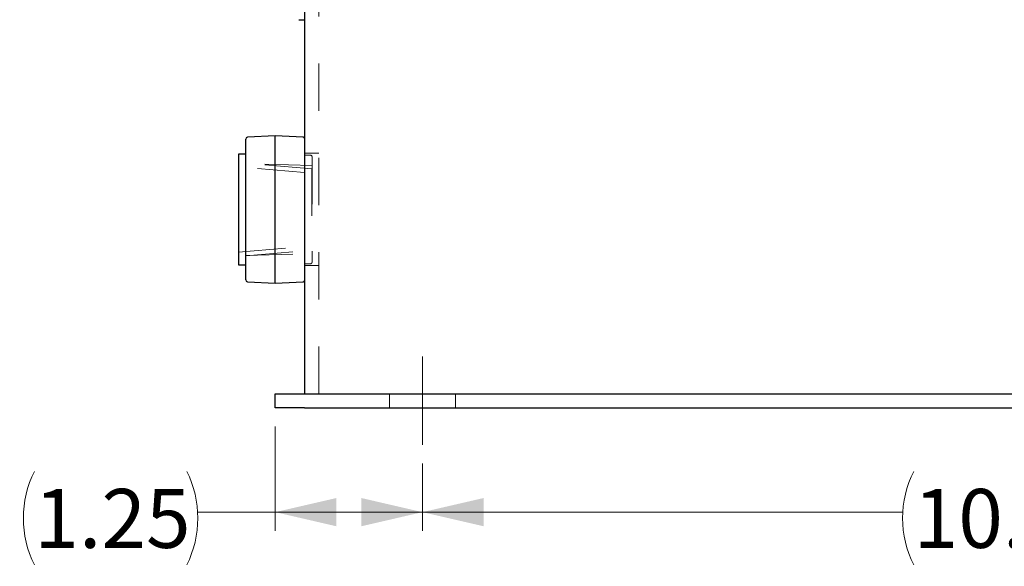
# Model space of a CAD drawing. Units: inches. Extents: x 0.4 to 16.6, y 0.2 to 10.8.
# Drawn here: x 8.3 to 10.4, y 2.8 to 4 of the extents above; entities that cross this region are included whole.
import ezdxf

# ---------------------------------------------------------------- set-up
doc = ezdxf.new("R2010")
doc.units = ezdxf.units.IN
doc.header["$MEASUREMENT"] = 0
doc.linetypes.add('CENTERX2', pattern=[0.8, 0.5, -0.1, 0.1, -0.1])
doc.linetypes.add('HIDDEN', pattern=[0.075, 0.05, -0.025])
doc.layers.add('99-LASER', color=7, linetype='Continuous')
doc.styles.add('SLDTEXTSTYLE0', font='TXT', dxfattribs={"width": 0.75})
doc.dimstyles.new('SLDDIMSTYLE0', dxfattribs={"dimtxt": 0.125, "dimasz": 0.13, "dimexe": 0, "dimexo": 0.0625, "dimgap": 0.03125, "dimtad": 0, "dimtih": 1, "dimtoh": 1, "dimlfac": 4, "dimrnd": 1e-09, "dimzin": 4, "dimdsep": 46, "dimtxsty": 'SLDTEXTSTYLE0', "dimsah": 1, "dimcen": 0.09, "dimadec": 0, "dimazin": 1, "dimtfac": 1, "dimtofl": 0, "dimtmove": 0, "dimatfit": 3, "dimfxl": 1, "dimfrac": 2, "dimtolj": 1, "dimtzin": 12, "dimarcsym": 0})
doc.dimstyles.new('SLDDIMSTYLE5', dxfattribs={"dimtxt": 0.125, "dimasz": 0.13, "dimexe": 0, "dimexo": 0.0625, "dimgap": 0.03125, "dimtad": 0, "dimtih": 1, "dimtoh": 1, "dimlfac": 4, "dimrnd": 1e-09, "dimzin": 12, "dimdsep": 46, "dimtxsty": 'SLDTEXTSTYLE0', "dimsah": 1, "dimcen": 0.09, "dimadec": 0, "dimazin": 3, "dimtfac": 1, "dimtofl": 0, "dimtmove": 0, "dimatfit": 3, "dimfxl": 1, "dimfrac": 2, "dimtolj": 1, "dimtzin": 12, "dimarcsym": 0})

# ---------------------------------------------------------------- blocks, each defined once
blk = doc.blocks.new('_D_10')
at = {"color": 7, "linetype": 'Continuous', "lineweight": 0}
for p, q in [((8.8363, 3.106), (8.8363, 2.8847)), ((9.1488, 3.0273), (9.1488, 2.8847)), ((8.8363, 2.9241), (8.6721, 2.9241)), ((9.1488, 2.9241), (8.8363, 2.9241))]:
    blk.add_line(p, q, dxfattribs=at)
at = {"color": 7, "linetype": 'Continuous', "lineweight": 18}
for centre, start, end in [((8.5238, 2.9114), 153.4349, 206.5651), ((8.4502, 2.9114), 333.4349, 26.5651)]:
    blk.add_arc(centre, 0.2219, start, end, dxfattribs=at)
for points in [[(8.8363, 2.9241), (8.9663, 2.8941), (8.9663, 2.9541)], [(9.1488, 2.9241), (9.0188, 2.9541), (9.0188, 2.8941)]]:
    blk.add_solid(points, dxfattribs=at)
at = {"color": 7, "linetype": 'Continuous', "lineweight": 18, "insert": (8.3254, 2.9733), "char_height": 0.125, "attachment_point": 1, "style": 'SLDTEXTSTYLE0'}
blk.add_mtext('1.25', dxfattribs=at)
blk = doc.blocks.new('_D_11')
at = {"color": 7, "linetype": 'Continuous', "lineweight": 0}
for p, q in [((9.1488, 3.0273), (9.1488, 2.8847)), ((11.6488, 3.0273), (11.6488, 2.8847)), ((9.1488, 2.9241), (10.1676, 2.9241)), ((11.6488, 2.9241), (10.6301, 2.9241))]:
    blk.add_line(p, q, dxfattribs=at)
at = {"color": 7, "linetype": 'Continuous', "lineweight": 18}
for centre, start, end in [((10.3895, 2.9114), 153.4349, 206.5651), ((10.4082, 2.9114), 333.4349, 26.5651)]:
    blk.add_arc(centre, 0.2219, start, end, dxfattribs=at)
for points in [[(9.1488, 2.9241), (9.2788, 2.8941), (9.2788, 2.9541)], [(11.6488, 2.9241), (11.5188, 2.9541), (11.5188, 2.8941)]]:
    blk.add_solid(points, dxfattribs=at)
at = {"color": 7, "linetype": 'Continuous', "lineweight": 18, "insert": (10.191, 2.9733), "char_height": 0.125, "attachment_point": 1, "style": 'SLDTEXTSTYLE0'}
blk.add_mtext('10.00', dxfattribs=at)

msp = doc.modelspace()

# ---------------------------------------------------------------- linework, layer by layer
at = {"color": 7, "linetype": 'HIDDEN', "lineweight": 18}
for p, q in [((8.9287, 5.6753), (8.9287, 3.1753)), ((8.9287, 3.685), (8.8988, 3.685)), ((8.9108, 3.6812), (8.8988, 3.6812)), ((8.9146, 3.6774), (8.9146, 3.4544)), ((8.8983, 3.6444), (8.7583, 3.6567)), ((8.9138, 3.6522), (8.7738, 3.6644)), ((8.9146, 3.6593), (8.7738, 3.6635)), ((8.8983, 3.6444), (8.8983, 3.4874)), ((8.9138, 3.6522), (8.9138, 3.4797)), ((8.7583, 3.4752), (8.8983, 3.4874)), ((8.7738, 3.4674), (8.9138, 3.4797)), ((8.7738, 3.4683), (8.9146, 3.4725)), ((8.8988, 3.4507), (8.9108, 3.4507)), ((8.8988, 3.4468), (8.9287, 3.4468)), ((9.0785, 3.1753), (9.0785, 3.1454)), ((9.2192, 3.1454), (9.2192, 3.1753))]:
    msp.add_line(p, q, dxfattribs=at)
at = {"color": 7, "linetype": 'CENTERX2', "lineweight": 18}
msp.add_line((9.1488, 3.254), (9.1488, 3.0666), dxfattribs=at)
at = {"color": 7, "linetype": 'HIDDEN', "lineweight": 18}
for centre, start, end in [((8.9108, 3.6774), 0, 90), ((8.9108, 3.4544), 270, 0)]:
    msp.add_arc(centre, 0.00375, start, end, dxfattribs=at)
at = {"layer": '99-LASER'}
for p, q in [((8.8988, 5.5815), (8.8988, 3.1753)), ((8.8863, 3.9683), (8.8988, 3.9683)), ((8.8363, 3.7222), (8.7774, 3.7191)), ((8.8953, 3.7191), (8.8363, 3.7222)), ((8.8363, 3.6849), (8.8363, 3.7222)), ((8.7738, 3.6797), (8.7738, 3.7153)), ((8.7738, 3.6834), (8.7583, 3.6834)), ((8.7583, 3.6834), (8.7583, 3.4484)), ((8.7738, 3.4165), (8.7738, 3.6797)), ((8.8363, 3.4097), (8.8363, 3.6849)), ((8.7583, 3.4484), (8.7738, 3.4484)), ((8.7774, 3.4127), (8.8363, 3.4097)), ((8.8363, 3.4097), (8.8953, 3.4127)), ((8.8363, 3.1454), (8.8363, 3.1753)), ((8.8363, 3.1753), (8.8988, 3.1753)), ((8.8988, 3.1753), (11.8988, 3.1753)), ((8.8988, 3.1454), (8.8363, 3.1454)), ((8.8988, 3.1454), (11.8988, 3.1454))]:
    msp.add_line(p, q, dxfattribs=at)
for centre, start, end in [((8.7776, 3.7153), 93, 180), ((8.8951, 3.7153), 0, 87), ((8.7776, 3.4165), 180, 267), ((8.8951, 3.4165), 273, 0)]:
    msp.add_arc(centre, 0.00375, start, end, dxfattribs=at)

# ---------------------------------------------------------------- dimensions: what is measured, and where the dimension line sits
at = {"color": 7, "linetype": 'Continuous', "lineweight": 18}
for base, p2, dimstyle, picture, middle in [((8.8363, 2.9241), (8.8363, 3.1454), 'SLDDIMSTYLE5', '_D_10', (8.487, 2.9241)), ((11.6488, 2.9241), (11.6488, 3.0666), 'SLDDIMSTYLE0', '_D_11', (10.3988, 2.9241))]:
    dim = msp.add_linear_dim(base=base, p1=(9.1488, 3.0666), p2=p2, text='(<>)', dimstyle=dimstyle, dxfattribs=at)
    dim.commit()
    dim.dimension.update_dxf_attribs({"geometry": picture, "text_midpoint": middle, "dimtype": 160})

doc.saveas('drawing.dxf')
